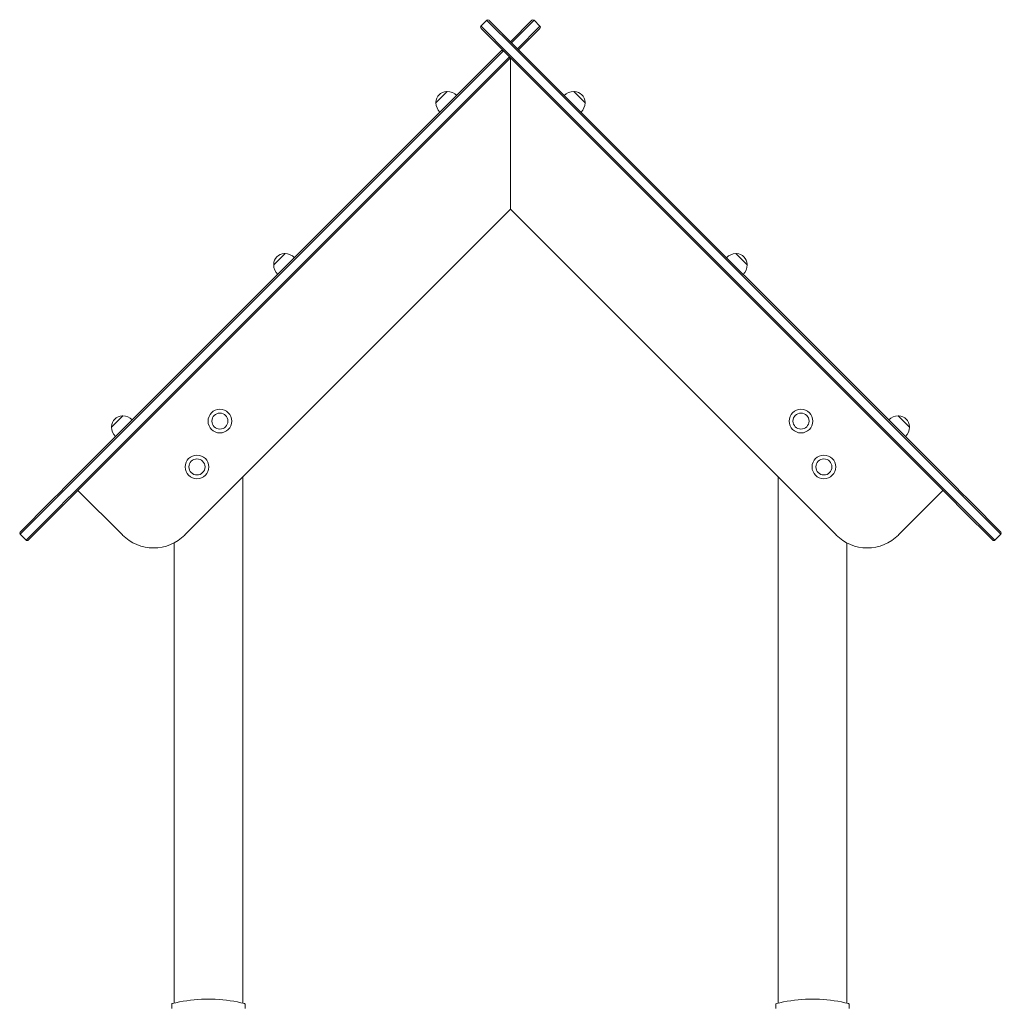
# Model space of a CAD drawing. Units: inches. Extents: x 13028 to 13637, y -2974 to -862.
# Drawn here: x 13160 to 13289, y -2757 to -2628 of the extents above; entities that cross this region are included whole.
import ezdxf

# ---------------------------------------------------------------- set-up
doc = ezdxf.new("R2010")
doc.units = ezdxf.units.IN
doc.header["$MEASUREMENT"] = 0

# ---------------------------------------------------------------- blocks, each defined once
blk = doc.blocks.new('A$C206B65B4')
at = {"lineweight": 0, "extrusion": (0, 1, 0)}
for p, q in [((1259.84, 294.43), (1259.06, 293.65)), ((1259.06, 293.65), (1259.07, 293.64)), ((1259.06, 293.65), (1259.07, 293.64)), ((1259.07, 293.64), (1262.76, 289.96)), ((1259.07, 293.64), (1259.07, 293.64)), ((1259.07, 293.64), (1262.76, 289.96)), ((1259.07, 293.64), (1259.07, 293.64)), ((1259.85, 294.42), (1259.84, 294.43)), ((1259.85, 294.42), (1259.84, 294.43)), ((1263.53, 290.73), (1259.85, 294.42)), ((1259.85, 294.42), (1259.85, 294.42)), ((1259.85, 294.42), (1259.85, 294.42)), ((1263.53, 290.73), (1259.85, 294.42)), ((1260.12, 294.43), (1260.13, 294.42)), ((1260.13, 294.42), (1260.13, 294.42)), ((1260.13, 294.42), (1263.81, 290.74)), ((1262.92, 291.63), (1265.72, 294.43)), ((1266, 294.43), (1263.06, 291.49)), ((1266, 294.43), (1263.06, 291.49)), ((1263.84, 290.71), (1266.78, 293.65)), ((1263.84, 290.71), (1266.78, 293.65)), ((1266, 294.43), (1266.78, 293.65)), ((1259.07, 293.36), (1259.06, 293.37)), ((1262, 290.43), (1259.07, 293.36)), ((1259.07, 293.36), (1259.07, 293.36)), ((1266.78, 293.37), (1263.98, 290.57)), ((1260.06, 288.77), (1261.72, 290.43)), ((1262, 290.43), (1260.22, 288.65)), ((1262, 290.43), (1260.22, 288.65)), ((1261.86, 290.57), (1261.72, 290.43)), ((1262, 290.43), (1262.67, 289.76)), ((1262.75, 289.68), (1262.67, 289.76)), ((1262.76, 289.96), (1264.48, 288.23)), ((1262.76, 289.96), (1262.76, 289.96)), ((1262.76, 289.96), (1264.48, 288.23)), ((1262.76, 289.96), (1262.76, 289.96)), ((1263.53, 290.73), (1263.54, 290.73)), ((1263.53, 290.73), (1263.54, 290.73)), ((1265.26, 289.01), (1263.54, 290.73)), ((1265.26, 289.01), (1263.54, 290.73)), ((1263.81, 290.74), (1263.81, 290.74)), ((1263.81, 290.74), (1265.42, 289.13)), ((1204.33, 233.04), (1260.06, 288.77)), ((1260.22, 288.65), (1204.45, 232.87)), ((1260.22, 288.65), (1204.45, 232.87)), ((1260.06, 288.77), (1260.06, 288.77)), ((1260.22, 288.65), (1260.22, 288.65)), ((1260.22, 288.65), (1260.22, 288.65)), ((1261, 287.87), (1262.78, 289.65)), ((1261, 287.87), (1262.78, 289.65)), ((1262.78, 289.37), (1261.12, 287.71)), ((1264.36, 288.07), (1262.75, 289.68)), ((1262.75, 289.68), (1262.75, 289.68)), ((1262.78, 289.37), (1262.92, 289.51)), ((1262.92, 289.51), (1262.92, 269.71)), ((1262.92, 269.71), (1262.92, 289.51)), ((1321.4, 232.87), (1265.26, 289.01)), ((1265.26, 289.01), (1265.26, 289.01)), ((1265.26, 289.01), (1265.26, 289.01)), ((1321.4, 232.87), (1265.26, 289.01)), ((1265.42, 289.13), (1265.42, 289.13)), ((1265.42, 289.13), (1321.52, 233.04)), ((1205.23, 232.09), (1261, 287.87)), ((1205.23, 232.09), (1261, 287.87)), ((1261.12, 287.71), (1205.39, 231.97)), ((1261, 287.87), (1261, 287.87)), ((1261, 287.87), (1261, 287.87)), ((1261.12, 287.71), (1261.12, 287.71)), ((1320.46, 231.97), (1264.36, 288.07)), ((1264.36, 288.07), (1264.36, 288.07)), ((1264.48, 288.23), (1320.62, 232.09)), ((1264.48, 288.23), (1264.48, 288.23)), ((1264.48, 288.23), (1320.62, 232.09)), ((1264.48, 288.23), (1264.48, 288.23)), ((1253.16, 283.64), (1254.65, 285.12)), ((1271.2, 285.12), (1272.68, 283.64)), ((1220.32, 227.11), (1262.92, 269.71)), ((1305.53, 227.11), (1262.92, 269.71)), ((1231.95, 262.43), (1233.44, 263.91)), ((1292.41, 263.91), (1293.89, 262.43)), ((1210.74, 241.21), (1212.22, 242.7)), ((1313.62, 242.7), (1315.11, 241.21)), ((1227.92, 165.88), (1227.92, 234.71)), ((1297.92, 165.88), (1297.92, 234.71)), ((1202.72, 231.43), (1204.33, 233.03)), ((1204.45, 232.87), (1202.72, 231.15)), ((1204.45, 232.87), (1202.72, 231.15)), ((1203.5, 230.37), (1205.22, 232.09)), ((1203.5, 230.37), (1205.22, 232.09)), ((1205.39, 231.97), (1203.78, 230.37)), ((1204.33, 233.03), (1204.33, 233.04)), ((1204.45, 232.87), (1204.45, 232.87)), ((1204.45, 232.87), (1204.45, 232.87)), ((1205.22, 232.09), (1205.23, 232.09)), ((1205.22, 232.09), (1205.23, 232.09)), ((1205.39, 231.97), (1205.39, 231.97)), ((1206.35, 232.94), (1212.19, 227.11)), ((1313.66, 227.11), (1319.49, 232.94)), ((1322.06, 230.37), (1320.46, 231.97)), ((1320.46, 231.97), (1320.46, 231.97)), ((1320.62, 232.09), (1322.34, 230.37)), ((1320.62, 232.09), (1320.62, 232.09)), ((1320.62, 232.09), (1322.34, 230.37)), ((1320.62, 232.09), (1320.62, 232.09)), ((1323.12, 231.15), (1321.4, 232.87)), ((1321.4, 232.87), (1321.4, 232.87)), ((1321.4, 232.87), (1321.4, 232.87)), ((1323.12, 231.15), (1321.4, 232.87)), ((1321.52, 233.04), (1321.52, 233.03)), ((1321.52, 233.03), (1323.13, 231.43)), ((1198.79, 227.49), (1202.72, 231.43)), ((1202.72, 231.15), (1198.79, 227.21)), ((1202.72, 231.15), (1198.79, 227.21)), ((1202.72, 231.15), (1202.72, 231.15)), ((1202.72, 231.15), (1202.72, 231.15)), ((1327.06, 227.21), (1323.12, 231.15)), ((1323.12, 231.15), (1323.12, 231.15)), ((1323.12, 231.15), (1323.12, 231.15)), ((1327.06, 227.21), (1323.12, 231.15)), ((1323.13, 231.43), (1327.06, 227.49)), ((1199.57, 226.43), (1203.5, 230.37)), ((1199.57, 226.43), (1203.5, 230.37)), ((1203.78, 230.37), (1199.85, 226.43)), ((1203.5, 230.37), (1203.5, 230.37)), ((1203.5, 230.37), (1203.5, 230.37)), ((1326, 226.43), (1322.06, 230.37)), ((1322.34, 230.37), (1326.28, 226.43)), ((1322.34, 230.37), (1322.34, 230.37)), ((1322.34, 230.37), (1326.28, 226.43)), ((1322.34, 230.37), (1322.34, 230.37)), ((1198.79, 227.21), (1199.57, 226.43)), ((1327.06, 227.21), (1326.28, 226.43)), ((1218.92, 165.88), (1218.92, 226.08)), ((1306.92, 165.88), (1306.92, 226.08)), ((1222.52, 166.39), (1224.32, 166.39)), ((1222.52, 166.39), (1224.32, 166.39)), ((1301.52, 166.39), (1303.32, 166.39)), ((1301.52, 166.39), (1303.32, 166.39)), ((1218.62, 165.18), (1218.62, 165.73)), ((1228.22, 165.73), (1228.22, 165.18)), ((1297.62, 165.18), (1297.62, 165.73)), ((1307.22, 165.73), (1307.22, 165.18))]:
    blk.add_line(p, q, dxfattribs=at)
at = {"lineweight": 0, "extrusion": (0, 0, -1)}
for centre, radius in [((-1224.92, 242.01), 1.55), ((-1300.92, 242.01), 1.55), ((-1224.92, 242.01), 1.05), ((-1300.92, 242.01), 1.05), ((-1221.92, 236.01), 1.55), ((-1221.92, 236.01), 1.05), ((-1303.92, 236.01), 1.55), ((-1303.92, 236.01), 1.05)]:
    blk.add_circle(centre, radius, dxfattribs=at)
for centre, radius, start, end in [((-1259.21, 293.51), 0.2, 315, 45), ((-1259.98, 294.29), 0.2, 45, 135), ((-1265.86, 294.29), 0.2, 45, 135), ((-1266.64, 293.51), 0.2, 135, 225), ((-1262.64, 289.51), 0.2, 135, 225), ((-1254.61, 283.67), 1.45, 2.1564, 87.8436), ((-1254.57, 284.92), 0.2, 87.8436, 110.3279), ((-1254.61, 283.31), 1.81, 91.3972, 135), ((-1271.24, 283.31), 1.81, 45, 88.6028), ((-1271.28, 284.92), 0.2, 69.6721, 92.1564), ((-1271.23, 283.67), 1.45, 92.1564, 177.8436), ((-1253.37, 283.72), 0.2, 339.6721, 2.1564), ((-1254.98, 283.68), 1.81, 315, 358.6028), ((-1270.87, 283.68), 1.81, 181.3972, 225), ((-1272.48, 283.72), 0.2, 177.8436, 200.3279), ((-1233.4, 262.46), 1.45, 2.1564, 87.8436), ((-1233.35, 263.71), 0.2, 87.8436, 110.3279), ((-1233.39, 262.1), 1.81, 91.3972, 135), ((-1292.45, 262.1), 1.81, 45, 88.6028), ((-1292.49, 263.71), 0.2, 69.6721, 92.1564), ((-1292.44, 262.46), 1.45, 92.1564, 177.8436), ((-1232.15, 262.51), 0.2, 339.6721, 2.1564), ((-1233.76, 262.47), 1.81, 315, 358.6028), ((-1292.08, 262.47), 1.81, 181.3972, 225), ((-1293.69, 262.51), 0.2, 177.8436, 200.3279), ((-1212.19, 241.25), 1.45, 2.1564, 87.8436), ((-1212.14, 242.5), 0.2, 87.8436, 110.3279), ((-1212.18, 240.89), 1.81, 91.3972, 135), ((-1313.67, 240.89), 1.81, 45, 88.6028), ((-1313.7, 242.5), 0.2, 69.6721, 92.1564), ((-1313.66, 241.25), 1.45, 92.1564, 177.8436), ((-1210.94, 241.29), 0.2, 339.6721, 2.1564), ((-1212.55, 241.26), 1.81, 315, 358.6028), ((-1313.3, 241.26), 1.81, 181.3972, 225), ((-1314.91, 241.29), 0.2, 177.8436, 200.3279), ((-1198.93, 227.35), 0.2, 315, 45), ((-1216.25, 231.17), 5.75, 225, 315), ((-1309.59, 231.17), 5.75, 225, 315), ((-1326.92, 227.35), 0.2, 135, 225), ((-1199.71, 226.57), 0.2, 225, 315), ((-1326.14, 226.57), 0.2, 225, 315), ((-1223.42, 146.91), 19.5, 75.9796, 87.3546), ((-1223.42, 146.91), 19.5, 87.3546, 92.6454), ((-1223.42, 146.91), 19.5, 92.6454, 104.0204), ((-1302.42, 146.91), 19.5, 75.9796, 87.3546), ((-1302.42, 146.91), 19.5, 87.3546, 92.6454), ((-1302.42, 146.91), 19.5, 92.6454, 104.0204), ((-1218.72, 165.73), 0.1, 360, 75.9796), ((-1228.12, 165.73), 0.1, 104.0204, 180), ((-1297.72, 165.73), 0.1, 360, 75.9796), ((-1307.12, 165.73), 0.1, 104.0204, 180)]:
    blk.add_arc(centre, radius, start, end, dxfattribs=at)
at = {"lineweight": 0}
blk.add_arc((1261.86, 290.29), 0.2, 45, 135, dxfattribs=at)

msp = doc.modelspace()

# ---------------------------------------------------------------- block references
msp.add_blockref('A$C206B65B4', (11961.76, -2922.77))

doc.saveas('drawing.dxf')
